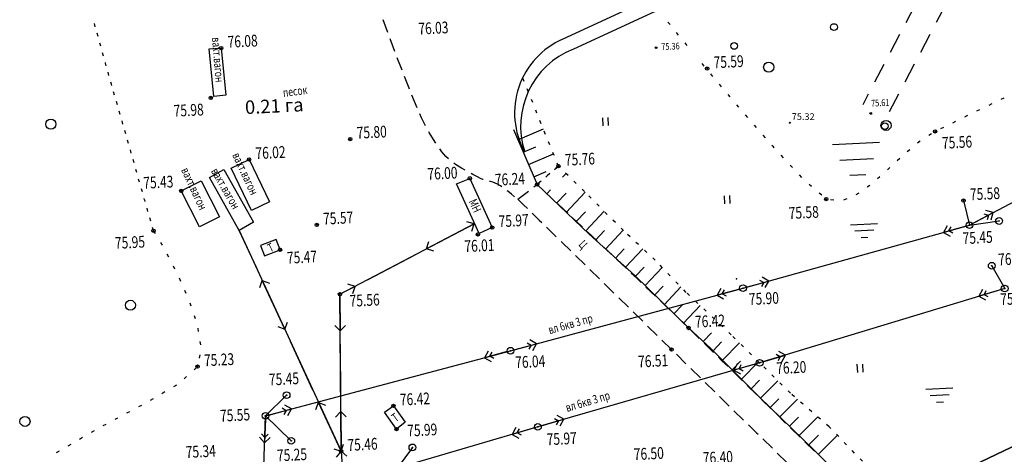
# Model space of a CAD drawing. Extents: x 2366000 to 28859880, y 625568 to 13081615.
# Drawn here: x 2366023 to 2366169, y 625990 to 626055 of the extents above; entities that cross this region are included whole.
import ezdxf

# ---------------------------------------------------------------- set-up
doc = ezdxf.new("R2010")
doc.units = 0
doc.header["$MEASUREMENT"] = 0
for name, pattern in [('CONTI', [0]), ('STROT', [1.7, 0.5, -1.2]), ('ШТРИХ', [5, 3, -2])]:
    doc.linetypes.add(name, pattern=pattern)
for name, color, linetype in [('01', 7, 'Continuous'), ('A1', 7, 'Continuous'), ('NAD_MDEFAULT', 7, 'CONTI'), ('OTKOS0', 7, 'CONTI'), ('OTKOSDEFAULT', 7, 'CONTI'), ('PI_OTDEFAULT', 7, 'CONTI'), ('PI_TTDEFAULT', 7, 'CONTI'), ('SIT_LDEFAULT', 7, 'CONTI'), ('USLZNDEFAULT', 7, 'CONTI'), ('Слой1', 7, 'Continuous')]:
    doc.layers.add(name, color=color, linetype=linetype)
doc.styles.add('SHRFT', font='TXT', dxfattribs={"width": 0.75})
doc.styles.add('style1', font='txt.shx', dxfattribs={"width": 0.9})
doc.styles.add('гост2', font='topo.shx', dxfattribs={"height": 2})
doc.linetypes.add('DAM_S', pattern='A,0.5,[130,ltypeshp.shx,S=0.6,R=0,X=0,Y=0.6],1,[130,ltypeshp.shx,S=0.25,R=0,X=0,Y=0.25],0.5', length=2)
doc.linetypes.add('PIPE_PETR_UND', pattern='A,4,-2,8,-0.5,["Н",Standard,S=1,R=0,X=0,Y=-0.5],-1.5,4', length=20)

# ---------------------------------------------------------------- blocks, each defined once
blk = doc.blocks.new('BL_26')
at = {"color": 0}
for radius in [0.5, 0.05]:
    blk.add_circle((0, 0), radius, dxfattribs=at)
blk = doc.blocks.new('BL_2001')
at = {"color": 80}
for p, q in [((0, 0), (4, 0)), ((3.4, -1), (0.6, -1)), ((1.5, -2), (2.5, -2))]:
    blk.add_line(p, q, dxfattribs=at)
blk = doc.blocks.new('BL_4045')
at = {"color": 0}
blk.add_circle((0, 0), 0.75, dxfattribs=at)
blk = doc.blocks.new('BL_2011')
at = {"color": 0}
for p, q in [((0, 0), (0, 1.2)), ((0.8, 0), (0.8, 1.2))]:
    blk.add_line(p, q, dxfattribs=at)

msp = doc.modelspace()

# ---------------------------------------------------------------- hatches: boundary and pattern name
at = {"layer": '01'}
for color, points in [(256, [(2366116.997, 626050.441, 1), (2366117.249, 626050.453, 1)]), (0, [(2366148.908, 626040.66, 1), (2366149.16, 626040.673, 1)]), (0, [(2366136.909, 626039.276, 1), (2366137.061, 626039.275, 1)])]:
    msp.add_hatch(color=color, dxfattribs=at).paths.add_polyline_path(points)

# ---------------------------------------------------------------- linework, layer by layer
at = {"linetype": 'PIPE_PETR_UND', "ltscale": 2, "const_width": 0.2}
msp.add_lwpolyline([(2366802.256, 626421.724), (2366791.355, 626401.947), (2366763.112, 626349.369), (2366740.912, 626314.119), (2366725.23, 626301.075), (2366691.278, 626282.381), (2366644.212, 626257.375), (2366600.668, 626235.636), (2366545.508, 626206.673), (2366493.019, 626178.06), (2366439.171, 626149.841), (2366384.19, 626121.424), (2366332.7, 626093.645), (2366279.008, 626066.813), (2366230.3, 626039.968), (2366224.097, 626036.672), (2366179.559, 625995.598), (2366105.814, 625960.334), (2366088.483, 625952.414)], dxfattribs=at)
at = {"linetype": 'ШТРИХ', "elevation": 1.369}
for points in [[(2366199.768, 626140.952), (2366147.826, 626041.949)], [(2366201.898, 626136.56), (2366151.391, 626040.175)]]:
    msp.add_lwpolyline(points, dxfattribs=at)
for centre in [(2366143.564, 626053.522, 1.422), (2366128.721, 626050.71, 1.422), (2366151.112, 626038.779, 1.422)]:
    msp.add_circle(centre, 0.5)
msp.add_point((2366129.059, 626016.051, -1.358))
at = {"layer": '01'}
msp.add_circle((2366117.123, 626050.447, -154.008), 0.126, dxfattribs=at)
at = {"layer": '01', "color": 0}
for centre, radius in [((2366149.034, 626040.667, -154.008), 0.126), ((2366136.985, 626039.276, 1.422), 0.0761)]:
    msp.add_circle(centre, radius, dxfattribs=at)
at = {"layer": 'A1', "color": 46, "linetype": 'ByBlock', "lineweight": 30, "elevation": 80.14}
msp.add_lwpolyline([(2366812.637, 626530.084), (2366720.05, 626351.397, -0.1663675), (2366691.033, 626323.651), (2366591.881, 626277.781), (2366591.881, 626277.781), (2366591.881, 626277.781), (2366546.503, 626256.788), (2366228.839, 626109.83), (2366183.46, 626088.839), (2366183.46, 626088.839), (2366183.461, 626088.838), (2366103.26, 626051.735, 0.441314), (2366097.583, 626034.938)], format="xyb", dxfattribs=at)
at = {"layer": 'A1', "color": 46, "linetype": 'DAM_S', "lineweight": 25, "ltscale": 2, "elevation": 80.14}
msp.add_lwpolyline([(2366692.272, 626322.022), (2366593.072, 626276.128), (2366593.072, 626276.128), (2366546.992, 626254.811), (2366546.992, 626254.811), (2366230.03, 626108.178), (2366229.715, 626108.172), (2366183.95, 626086.86), (2366183.95, 626086.86), (2366104.817, 626050.252, 0.395608), (2366097.583, 626034.938)], format="xyb", dxfattribs=at)
at = {"layer": 'OTKOSDEFAULT', "linetype": 'STROT'}
for p, q in [((2366102.6, 626032.824), (2366097.277, 626045.964)), ((2366102.6, 626032.824), (2366099.429, 626030.085)), ((2366099.429, 626030.085), (2366102.6, 626032.824)), ((2366106.468, 626029.068), (2366102.6, 626032.824)), ((2366112.26, 626023.224), (2366106.468, 626029.068)), ((2366116.981, 626018.819), (2366112.26, 626023.224)), ((2366121.59, 626014.039), (2366116.981, 626018.819)), ((2366128.285, 626007.738), (2366121.59, 626014.039)), ((2366132.514, 626003.56), (2366128.285, 626007.738)), ((2366137.091, 625999.028), (2366132.514, 626003.56)), ((2366142.841, 625994.053), (2366137.091, 625999.028)), ((2366148.989, 625987.685), (2366142.841, 625994.053))]:
    msp.add_line(p, q, dxfattribs=at)
at = {"layer": 'OTKOSDEFAULT'}
for p, q in [((2366095.916, 626038.254), (2366099.429, 626030.085)), ((2366096.56, 626036.753), (2366100.356, 626038.361)), ((2366097.351, 626034.92), (2366099.224, 626035.712)), ((2366098.141, 626033.086), (2366101.849, 626034.669)), ((2366098.932, 626031.243), (2366100.756, 626032.023)), ((2366103.221, 626031.172), (2366103.735, 626031.718)), ((2366099.429, 626030.085), (2366107.148, 626022.724)), ((2366100.879, 626028.705), (2366101.421, 626029.282)), ((2366103.767, 626025.942), (2366106.594, 626028.944)), ((2366102.328, 626027.324), (2366103.746, 626028.825)), ((2366105.216, 626024.561), (2366106.606, 626026.041)), ((2366106.665, 626023.181), (2366109.395, 626026.117)), ((2366108.133, 626021.831), (2366109.465, 626023.257)), ((2366109.61, 626020.491), (2366112.207, 626023.271)), ((2366107.148, 626022.724), (2366113.958, 626016.549)), ((2366111.098, 626019.142), (2366112.382, 626020.517)), ((2366112.575, 626017.803), (2366115.145, 626020.532)), ((2366114.063, 626016.454), (2366115.338, 626017.808)), ((2366115.483, 626015.052), (2366118.015, 626017.738)), ((2366113.958, 626016.549), (2366121.939, 626008.739)), ((2366116.913, 626013.65), (2366118.16, 626014.972)), ((2366118.343, 626012.258), (2366120.798, 626014.861)), ((2366119.773, 626010.856), (2366120.991, 626012.147)), ((2366121.203, 626009.454), (2366123.678, 626012.068)), ((2366121.939, 626008.739), (2366125.251, 626005.707)), ((2366126.31, 626009.023), (2366126.606, 626009.328)), ((2366124.129, 626006.734), (2366125.339, 626008.004)), ((2366125.251, 626005.707), (2366132.495, 625998.432)), ((2366125.588, 626005.363), (2366126.826, 626006.655)), ((2366126.999, 626003.951), (2366129.495, 626006.536)), ((2366128.41, 626002.528), (2366129.668, 626003.821)), ((2366129.821, 626001.115), (2366132.357, 626003.712)), ((2366131.231, 625999.702), (2366132.5, 626000.996)), ((2366132.642, 625998.29), (2366135.208, 626000.898)), ((2366132.495, 625998.432), (2366140.638, 625990.571)), ((2366134.082, 625996.898), (2366135.35, 625998.192)), ((2366135.521, 625995.507), (2366138.115, 625998.147)), ((2366136.961, 625994.115), (2366138.296, 625995.472)), ((2366138.4, 625992.734), (2366141.137, 625995.521)), ((2366139.84, 625991.343), (2366141.242, 625992.773)), ((2366141.27, 625989.941), (2366144.064, 625992.791)), ((2366140.638, 625990.571), (2366148.794, 625982.459))]:
    msp.add_line(p, q, dxfattribs=at)
at = {"layer": 'PI_TTDEFAULT'}
for centre in [(2366052.462, 626050.386), (2366052.462, 626050.386), (2366124.707, 626047.331), (2366050.912, 626042.981), (2366158.594, 626037.984), (2366071.656, 626036.847), (2366056.607, 626033.809), (2366102.6, 626032.824), (2366089.432, 626031.008), (2366099.429, 626030.085), (2366046.522, 626029.141), (2366142.416, 626027.922), (2366162.812, 626027.688), (2366042.407, 626023.212), (2366066.664, 626024.068), (2366092.754, 626023.682), (2366090.631, 626022.667), (2366061.227, 626020.388), (2366070.112, 626013.754), (2366121.939, 626008.739), (2366119.422, 626005.533), (2366048.963, 626002.988), (2366078.073, 625997.143), (2366078.542, 625993.692), (2366070.284, 625990.385)]:
    msp.add_circle(centre, 0.25, dxfattribs=at)
for p in [(2366052.462, 626050.386), (2366124.707, 626047.331), (2366050.912, 626042.981), (2366158.594, 626037.984), (2366071.656, 626036.847), (2366056.607, 626033.809), (2366102.6, 626032.824), (2366089.432, 626031.008), (2366046.522, 626029.141), (2366099.429, 626030.085), (2366142.416, 626027.922), (2366162.812, 626027.688), (2366042.407, 626023.212), (2366066.664, 626024.068), (2366092.754, 626023.682), (2366090.631, 626022.667), (2366061.227, 626020.388), (2366070.112, 626013.754), (2366121.939, 626008.739), (2366119.422, 626005.533), (2366048.963, 626002.988), (2366078.073, 625997.143), (2366078.542, 625993.692), (2366070.284, 625990.385)]:
    msp.add_point(p, dxfattribs=at)
at = {"layer": 'SIT_LDEFAULT'}
for p, q in [((2366033.755, 626053.546), (2366033.622, 626054.03)), ((2366077.249, 626052.699), (2366076.556, 626054.578)), ((2366119.191, 626053.879), (2366118.872, 626054.264)), ((2366034.156, 626052.104), (2366034.022, 626052.588)), ((2366120.468, 626052.329), (2366120.149, 626052.714)), ((2366034.558, 626050.652), (2366034.424, 626051.136)), ((2366078.297, 626049.887), (2366077.595, 626051.755)), ((2366121.735, 626050.779), (2366121.416, 626051.164)), ((2366034.969, 626049.21), (2366034.835, 626049.694)), ((2366050.675, 626050.279), (2366052.462, 626050.386)), ((2366051.382, 626043.195), (2366050.675, 626050.279)), ((2366052.462, 626050.386), (2366053.145, 626043.371)), ((2366035.27, 626048.164), (2366035.246, 626048.253)), ((2366035.379, 626047.769), (2366035.27, 626048.164)), ((2366079.355, 626047.095), (2366078.643, 626048.963)), ((2366124.288, 626047.711), (2366123.969, 626048.095)), ((2366035.79, 626046.327), (2366035.657, 626046.811)), ((2366125.575, 626046.182), (2366125.255, 626046.566)), ((2366035.812, 626046.288), (2366035.8, 626046.327)), ((2366036.153, 626045.043), (2366036.079, 626045.33)), ((2366036.213, 626044.846), (2366036.153, 626045.043)), ((2366080.397, 626044.423), (2366079.711, 626046.162)), ((2366126.861, 626044.643), (2366126.542, 626045.027)), ((2366163.702, 626024.037), (2366205.503, 626046.125)), ((2366036.624, 626043.404), (2366036.48, 626043.888)), ((2366080.443, 626044.285), (2366080.387, 626044.423)), ((2366128.147, 626043.113), (2366127.828, 626043.498)), ((2366037.045, 626041.963), (2366036.901, 626042.447)), ((2366053.145, 626043.371), (2366051.382, 626043.195)), ((2366081.184, 626042.449), (2366080.819, 626043.362)), ((2366081.58, 626041.507), (2366081.184, 626042.449)), ((2366167.025, 626042.071), (2366166.575, 626041.859)), ((2366168.825, 626042.93), (2366168.375, 626042.718)), ((2366037.456, 626040.521), (2366037.322, 626041.005)), ((2366082.254, 626040.009), (2366081.985, 626040.596)), ((2366129.434, 626041.584), (2366129.105, 626041.959)), ((2366165.215, 626041.201), (2366164.765, 626040.989)), ((2366037.867, 626039.08), (2366037.733, 626039.564)), ((2366082.808, 626038.924), (2366082.254, 626040.009)), ((2366130.739, 626040.066), (2366130.411, 626040.441)), ((2366161.626, 626039.464), (2366161.176, 626039.242)), ((2366163.415, 626040.343), (2366162.965, 626040.13)), ((2366038.288, 626037.638), (2366038.154, 626038.123)), ((2366082.864, 626038.807), (2366082.798, 626038.924)), ((2366083.402, 626037.832), (2366083.347, 626037.929)), ((2366084.014, 626036.791), (2366083.402, 626037.832)), ((2366132.055, 626038.559), (2366131.726, 626038.933)), ((2366158.06, 626037.648), (2366157.643, 626037.377)), ((2366159.826, 626038.585), (2366159.377, 626038.363)), ((2366038.689, 626036.186), (2366038.555, 626036.67)), ((2366084.392, 626036.218), (2366084.014, 626036.791)), ((2366133.36, 626037.051), (2366133.031, 626037.425)), ((2366156.16, 626036.383), (2366155.987, 626036.235)), ((2366156.392, 626036.545), (2366156.149, 626036.393)), ((2366039.1, 626034.745), (2366038.966, 626035.229)), ((2366085.254, 626034.969), (2366084.953, 626035.395)), ((2366085.85, 626034.257), (2366085.244, 626034.969)), ((2366134.548, 626035.677), (2366134.347, 626035.908)), ((2366134.675, 626035.533), (2366134.548, 626035.677)), ((2366154.842, 626035.268), (2366154.458, 626034.939)), ((2366039.511, 626033.303), (2366039.377, 626033.787)), ((2366053.955, 626032.538), (2366056.607, 626033.809)), ((2366056.607, 626033.809), (2366059.628, 626027.499)), ((2366086.248, 626033.886), (2366085.85, 626034.257)), ((2366087.32, 626033.048), (2366087.029, 626033.264)), ((2366136.039, 626034.068), (2366135.7, 626034.432)), ((2366153.335, 626033.953), (2366152.971, 626033.614)), ((2366039.8, 626032.306), (2366039.788, 626032.345)), ((2366039.922, 626031.861), (2366039.8, 626032.306)), ((2366050.741, 626031.109), (2366052.885, 626032.315)), ((2366052.885, 626032.315), (2366057.293, 626024.471)), ((2366056.977, 626026.228), (2366053.955, 626032.538)), ((2366088.198, 626032.5), (2366087.32, 626033.048)), ((2366088.723, 626032.205), (2366088.198, 626032.5)), ((2366137.401, 626032.613), (2366137.063, 626032.977)), ((2366151.869, 626032.599), (2366151.505, 626032.261)), ((2366040.333, 626030.42), (2366040.199, 626030.904)), ((2366046.522, 626029.141), (2366049.472, 626030.646)), ((2366049.472, 626030.646), (2366052.197, 626025.303)), ((2366055.15, 626023.265), (2366050.741, 626031.109)), ((2366087.44, 626030.19), (2366089.432, 626031.008)), ((2366089.432, 626031.008), (2366092.754, 626023.682)), ((2366089.885, 626031.581), (2366089.608, 626031.728)), ((2366090.552, 626031.243), (2366089.885, 626031.581)), ((2366091.014, 626031.006), (2366090.552, 626031.243)), ((2366091.362, 626030.852), (2366091.014, 626031.006)), ((2366091.403, 626030.834), (2366091.362, 626030.852)), ((2366092.48, 626030.527), (2366092.358, 626030.561)), ((2366092.855, 626030.425), (2366092.48, 626030.527)), ((2366093.212, 626030.292), (2366092.855, 626030.425)), ((2366138.765, 626031.148), (2366138.426, 626031.512)), ((2366150.393, 626031.256), (2366150.019, 626030.927)), ((2366040.754, 626028.979), (2366040.62, 626029.463)), ((2366049.247, 626023.797), (2366046.522, 626029.141)), ((2366090.805, 626022.796), (2366087.44, 626030.19)), ((2366093.56, 626030.129), (2366093.212, 626030.292)), ((2366093.974, 626029.869), (2366093.56, 626030.129)), ((2366094.171, 626029.728), (2366093.974, 626029.869)), ((2366095.063, 626029.081), (2366094.97, 626029.157)), ((2366095.615, 626028.657), (2366095.063, 626029.081)), ((2366096.552, 626027.922), (2366098.155, 626029.122)), ((2366098.947, 626029.721), (2366099.429, 626030.085)), ((2366099.608, 626029.914), (2366099.429, 626030.085)), ((2366101.78, 626027.878), (2366100.321, 626029.248)), ((2366140.233, 626029.788), (2366139.857, 626030.11)), ((2366148.885, 626029.951), (2366148.478, 626029.67)), ((2366041.092, 626027.794), (2366041.031, 626028.021)), ((2366041.174, 626027.537), (2366041.102, 626027.794)), ((2366059.628, 626027.499), (2366056.977, 626026.228)), ((2366096.094, 626028.28), (2366095.615, 626028.657)), ((2366096.552, 626027.922), (2366097.424, 626027.074)), ((2366141.758, 626028.491), (2366141.382, 626028.813)), ((2366143.517, 626027.736), (2366143.022, 626027.822)), ((2366145.449, 626027.95), (2366144.977, 626027.777)), ((2366147.239, 626028.809), (2366146.832, 626028.529)), ((2366162.812, 626027.688), (2366163.702, 626024.037)), ((2366041.585, 626026.096), (2366041.442, 626026.579)), ((2366097.424, 626027.074), (2366097.982, 626026.521)), ((2366102.598, 626027.117), (2366102.514, 626027.193)), ((2366103.983, 626025.823), (2366102.598, 626027.117)), ((2366167.235, 626025.902), (2366166.157, 626026.24)), ((2366042.006, 626024.655), (2366041.862, 626025.138)), ((2366052.197, 626025.303), (2366049.247, 626023.797)), ((2366057.293, 626024.471), (2366055.15, 626023.265)), ((2366090.085, 626024.222), (2366089.007, 626024.56)), ((2366098.697, 626025.825), (2366099.749, 626024.785)), ((2366099.749, 626024.785), (2366100.127, 626024.423)), ((2366105.957, 626023.957), (2366104.707, 626025.137)), ((2366163.702, 626024.037), (2366168.106, 626024.663)), ((2366164.141, 626024.269), (2366167.235, 626025.902)), ((2366165.851, 626025.744), (2366166.532, 626025.537)), ((2366166.532, 626025.537), (2366166.325, 626024.856)), ((2366166.907, 626024.825), (2366167.235, 626025.902)), ((2366042.407, 626023.212), (2366042.273, 626023.697)), ((2366042.407, 626023.212), (2366042.668, 626022.785)), ((2366055.15, 626023.265), (2366070.284, 625990.385)), ((2366057.748, 626017.635), (2366055.15, 626023.265)), ((2366070.112, 626013.754), (2366090.085, 626024.222)), ((2366090.085, 626024.222), (2366082.997, 626020.512)), ((2366089.747, 626023.144), (2366090.085, 626024.222)), ((2366092.754, 626023.682), (2366090.805, 626022.796)), ((2366100.842, 626023.727), (2366102.272, 626022.325)), ((2366106.156, 626023.766), (2366105.957, 626023.957)), ((2366108.339, 626021.711), (2366106.88, 626023.081)), ((2366130.039, 626014.662), (2366163.702, 626024.037)), ((2366160.402, 626023.946), (2366159.849, 626022.968)), ((2366163.218, 626023.903), (2366159.849, 626022.968)), ((2366160.62, 626023.176), (2366160.97, 626023.793)), ((2366161.237, 626022.835), (2366160.62, 626023.176)), ((2366060.653, 626021.892), (2366058.314, 626020.997)), ((2366061.227, 626020.388), (2366060.653, 626021.892)), ((2366082.997, 626020.512), (2366083.335, 626021.589)), ((2366102.987, 626021.629), (2366103.155, 626021.457)), ((2366159.849, 626022.968), (2366160.838, 626022.405)), ((2366043.433, 626021.48), (2366043.685, 626021.042)), ((2366058.314, 626020.997), (2366058.888, 626019.493)), ((2366058.888, 626019.493), (2366061.227, 626020.388)), ((2366084.075, 626020.174), (2366082.997, 626020.512)), ((2366103.165, 626021.468), (2366104.426, 626020.238)), ((2366109.976, 626020.179), (2366109.073, 626021.026)), ((2366110.522, 626019.655), (2366109.976, 626020.179)), ((2366044.388, 626019.755), (2366044.62, 626019.316)), ((2366081.231, 626019.584), (2366074.144, 626015.864)), ((2366105.141, 626019.542), (2366106.571, 626018.14)), ((2366112.706, 626017.589), (2366111.256, 626018.97)), ((2366045.316, 626017.978), (2366045.548, 626017.539)), ((2366107.286, 626017.444), (2366108.716, 626016.042)), ((2366167.01, 626018.001), (2366168.938, 626014.622)), ((2366046.205, 626016.18), (2366046.408, 626015.719)), ((2366058.189, 626014.753), (2366058.578, 626015.813)), ((2366061.927, 626008.548), (2366058.578, 626015.813)), ((2366058.578, 626015.813), (2366059.638, 626015.425)), ((2366114.239, 626016.132), (2366113.43, 626016.903)), ((2366114.889, 626015.523), (2366114.248, 626016.143)), ((2366130.523, 626014.796), (2366133.892, 626015.731)), ((2366132.503, 626015.864), (2366133.121, 626015.523)), ((2366133.892, 626015.731), (2366132.903, 626016.294)), ((2366133.339, 626014.753), (2366133.892, 626015.731)), ((2366047.025, 626014.357), (2366047.228, 626013.897)), ((2366072.367, 626014.936), (2366070.112, 626013.754)), ((2366072.367, 626014.936), (2366071.289, 626015.274)), ((2366072.029, 626013.858), (2366072.367, 626014.936)), ((2366095.473, 626005.353), (2366130.039, 626014.662)), ((2366109.421, 626015.346), (2366110.851, 626013.944)), ((2366117.053, 626013.456), (2366115.603, 626014.837)), ((2366126.738, 626014.601), (2366126.175, 626013.622)), ((2366129.555, 626014.528), (2366126.175, 626013.622)), ((2366126.946, 626013.83), (2366127.307, 626014.438)), ((2366168.938, 626014.622), (2366132.514, 626003.56)), ((2366133.121, 626015.523), (2366132.771, 626014.906)), ((2366168.464, 626014.478), (2366165.11, 626013.463)), ((2366165.642, 626014.46), (2366165.11, 626013.463)), ((2366165.879, 626013.691), (2366166.209, 626014.318)), ((2366070.112, 626013.754), (2366070.158, 626008.31)), ((2366070.284, 625990.385), (2366070.112, 626013.754)), ((2366111.567, 626013.238), (2366112.997, 626011.836)), ((2366118.366, 626012.199), (2366117.777, 626012.761)), ((2366126.175, 626013.622), (2366127.154, 626013.059)), ((2366127.564, 626013.48), (2366126.946, 626013.83)), ((2366165.11, 626013.463), (2366166.107, 626012.921)), ((2366166.496, 626013.361), (2366165.879, 626013.691)), ((2366047.787, 626012.502), (2366047.95, 626012.03)), ((2366119.217, 626011.369), (2366118.366, 626012.199)), ((2366048.44, 626010.612), (2366048.603, 626010.139)), ((2366113.712, 626011.14), (2366115.142, 626009.739)), ((2366121.372, 626009.282), (2366119.932, 626010.674)), ((2366048.983, 626008.706), (2366049.068, 626008.21)), ((2366060.866, 626008.937), (2366061.927, 626008.548)), ((2366061.927, 626008.548), (2366062.315, 626009.608)), ((2366070.158, 626008.31), (2366069.348, 626009.101)), ((2366070.95, 626009.11), (2366070.158, 626008.31)), ((2366115.857, 626009.033), (2366117.287, 626007.631)), ((2366123.526, 626007.195), (2366122.096, 626008.597)), ((2366099.336, 626006.393), (2366098.358, 626006.956)), ((2366117.992, 626006.934), (2366119.422, 626005.533)), ((2366049.31, 626006.73), (2366049.395, 626006.233)), ((2366066.105, 625999.471), (2366062.756, 626006.737)), ((2366070.166, 626006.308), (2366070.226, 625998.311)), ((2366095.957, 626005.487), (2366099.336, 626006.393)), ((2366097.948, 626006.535), (2366098.566, 626006.185)), ((2366098.566, 626006.185), (2366098.205, 626005.576)), ((2366098.774, 626005.414), (2366099.336, 626006.393)), ((2366125.671, 626005.097), (2366124.241, 626006.499)), ((2366049.277, 626004.756), (2366049.191, 626004.261)), ((2366059.052, 625995.662), (2366095.473, 626005.353)), ((2366092.171, 626005.301), (2366091.608, 626004.323)), ((2366094.988, 626005.229), (2366091.608, 626004.323)), ((2366091.608, 626004.323), (2366092.587, 626003.76)), ((2366092.379, 626004.531), (2366092.74, 626005.139)), ((2366092.987, 626004.18), (2366092.379, 626004.531)), ((2366120.128, 626004.826), (2366121.558, 626003.424)), ((2366126.912, 626003.876), (2366126.386, 626004.401)), ((2366132.988, 626003.703), (2366136.342, 626004.718)), ((2366134.956, 626004.82), (2366135.573, 626004.49)), ((2366135.573, 626004.49), (2366135.243, 626003.863)), ((2366136.342, 626004.718), (2366135.345, 626005.26)), ((2366135.81, 626003.721), (2366136.342, 626004.718)), ((2366048.81, 626002.841), (2366048.446, 626002.503)), ((2366132.514, 626003.56), (2366099.55, 625994.038)), ((2366122.273, 626002.728), (2366123.703, 626001.327)), ((2366127.816, 626002.999), (2366126.912, 626003.876)), ((2366129.216, 626003.438), (2366128.674, 626002.451)), ((2366132.031, 626003.416), (2366128.674, 626002.451)), ((2366129.444, 626002.669), (2366129.784, 626003.286)), ((2366130.062, 626002.328), (2366129.444, 626002.669)), ((2366047.333, 626001.497), (2366046.97, 626001.159)), ((2366129.962, 626000.892), (2366128.531, 626002.294)), ((2366128.674, 626002.451), (2366129.662, 626001.898)), ((2366045.804, 626000.221), (2366045.376, 625999.97)), ((2366124.408, 626000.63), (2366125.838, 625999.228)), ((2366132.097, 625998.793), (2366130.666, 626000.195)), ((2366042.348, 625998.21), (2366041.92, 625997.959)), ((2366044.071, 625999.215), (2366043.643, 625998.964)), ((2366062.195, 625998.75), (2366059.052, 625995.662)), ((2366126.553, 625998.522), (2366127.983, 625997.121)), ((2366040.604, 625997.223), (2366040.165, 625996.992)), ((2366059.537, 625995.786), (2366062.917, 625996.692)), ((2366061.538, 625996.835), (2366062.146, 625996.485)), ((2366062.917, 625996.692), (2366061.938, 625997.255)), ((2366062.354, 625995.714), (2366062.917, 625996.692)), ((2366066.546, 625996.59), (2366066.935, 625997.65)), ((2366070.284, 625990.385), (2366066.935, 625997.65)), ((2366066.935, 625997.65), (2366067.995, 625997.261)), ((2366076.766, 625996.218), (2366078.073, 625997.143)), ((2366078.073, 625997.143), (2366079.793, 625994.714)), ((2366134.242, 625996.696), (2366132.811, 625998.098)), ((2366037.072, 625995.339), (2366036.633, 625995.107)), ((2366038.838, 625996.286), (2366038.399, 625996.054)), ((2366058.291, 625970.906), (2366059.052, 625995.662)), ((2366059.052, 625995.662), (2366062.888, 625991.955)), ((2366062.146, 625996.485), (2366061.785, 625995.876)), ((2366070.245, 625996.3), (2366069.453, 625995.49)), ((2366070.245, 625996.3), (2366070.294, 625990.385)), ((2366071.054, 625995.508), (2366070.245, 625996.3)), ((2366078.542, 625993.692), (2366076.766, 625996.218)), ((2366102.003, 625995.27), (2366102.62, 625994.929)), ((2366103.39, 625995.147), (2366102.402, 625995.7)), ((2366128.698, 625996.425), (2366130.128, 625995.023)), ((2366136.377, 625994.597), (2366134.947, 625995.999)), ((2366035.306, 625994.401), (2366034.866, 625994.17)), ((2366059.037, 625995.161), (2366058.928, 625991.662)), ((2366079.793, 625994.714), (2366078.542, 625993.692)), ((2366099.55, 625994.038), (2366078.615, 625987.899)), ((2366096.253, 625993.907), (2366095.711, 625992.909)), ((2366099.066, 625993.895), (2366095.711, 625992.909)), ((2366096.48, 625993.137), (2366096.821, 625993.755)), ((2366100.034, 625994.182), (2366103.39, 625995.147)), ((2366102.62, 625994.929), (2366102.28, 625994.312)), ((2366102.848, 625994.16), (2366103.39, 625995.147)), ((2366130.843, 625994.327), (2366132.052, 625993.145)), ((2366138.512, 625992.489), (2366137.082, 625993.891)), ((2366031.838, 625992.42), (2366031.41, 625992.168)), ((2366033.571, 625993.425), (2366033.143, 625993.174)), ((2366058.157, 625992.485), (2366058.928, 625991.662)), ((2366058.958, 625992.464), (2366058.473, 625992.981)), ((2366058.928, 625991.662), (2366059.75, 625992.443)), ((2366059.465, 625992.949), (2366058.958, 625992.464)), ((2366095.711, 625992.909), (2366096.708, 625992.368)), ((2366097.098, 625992.797), (2366096.48, 625993.137)), ((2366132.052, 625993.145), (2366132.273, 625992.935)), ((2366030.105, 625991.424), (2366029.677, 625991.173)), ((2366070.284, 625990.385), (2366070.672, 625991.445)), ((2366080.887, 625990.973), (2366078.615, 625987.899)), ((2366132.988, 625992.239), (2366134.418, 625990.837)), ((2366140.657, 625990.392), (2366139.227, 625991.793)), ((2366028.382, 625990.418), (2366027.954, 625990.167)), ((2366069.223, 625990.773), (2366070.284, 625990.385)), ((2366070.284, 625990.385), (2366069.545, 625989.528)), ((2366070.284, 625990.385), (2366070.575, 625986.264)), ((2366070.284, 625990.385), (2366070.575, 625986.264)), ((2366071.141, 625989.646), (2366070.284, 625990.385)), ((2366135.123, 625990.131), (2366136.553, 625988.729))]:
    msp.add_line(p, q, dxfattribs=at)
at = {"layer": 'Слой1', "color": 253}
for p, q in [((2366143.351, 626036.049), (2366150.343, 626036.391)), ((2366144.423, 626033.713), (2366149.414, 626033.957)), ((2366145.912, 626031.459), (2366148.31, 626031.576))]:
    msp.add_line(p, q, dxfattribs=at)

# ---------------------------------------------------------------- block references
at = {"layer": 'USLZNDEFAULT', "rotation": 2.799253532026927}
for name, p in [('BL_4045', (2366133.858, 626047.548)), ('BL_4045', (2366027.144, 626039.076)), ('BL_2011', (2366109.254, 626038.836)), ('BL_4045', (2366151.301, 626038.889)), ('BL_2011', (2366127.343, 626027.205)), ('BL_26', (2366163.702, 626024.037)), ('BL_26', (2366168.106, 626024.663)), ('BL_2001', (2366146.017, 626024.113)), ('BL_26', (2366167.01, 626018.001)), ('BL_26', (2366130.039, 626014.662)), ('BL_26', (2366168.938, 626014.622)), ('BL_4045', (2366038.975, 626012.122)), ('BL_26', (2366095.473, 626005.353)), ('BL_26', (2366132.514, 626003.56)), ('BL_2011', (2366147.091, 626002.14)), ('BL_2001', (2366157.226, 625999.632)), ('BL_26', (2366062.195, 625998.75)), ('BL_4045', (2366023.3, 625994.835)), ('BL_26', (2366059.052, 625995.662)), ('BL_26', (2366099.55, 625994.038)), ('BL_26', (2366062.888, 625991.955)), ('BL_26', (2366080.887, 625990.973))]:
    msp.add_blockref(name, p, dxfattribs=at)

# ---------------------------------------------------------------- texts
at = {"style": 'гост2'}
msp.add_text('75.32', height=1, rotation=359.77225, dxfattribs=at).set_placement((2366137.281, 626039.708, 1.422))
at = {"layer": '01', "style": 'style1', "oblique": 10, "width": 0.8}
for s, p in [('75.36', (2366117.914, 626050.082, -154.008)), ('75.61', (2366149.105, 626041.679, -154.008))]:
    msp.add_text(s, height=1, rotation=2.79925, dxfattribs=at).set_placement(p)
at = {"layer": 'NAD_MDEFAULT', "style": 'SHRFT', "width": 0.75}
for s, rotation, p in [('вахт.вагон', 274.79925, (2366051.078, 626051.936)), ('песок', 7.79925, (2366061.729, 626043.1)), ('вахт.вагон', 294.79925, (2366054.081, 626034.476)), ('вахт.вагон', 294.79925, (2366046.48, 626032.252)), ('вахт.вагон', 299.79925, (2366050.904, 626032.088)), ('МН', 294.74708, (2366089.227, 626027.573)), ('Ц', 313.22764, (2366105.5, 626021.077)), ('Т', 25.79925, (2366059.748, 626019.984)), ('вл 6кв 3 пр', 15.79925, (2366101.3, 626007.81)), ('вл 6кв 3 пр', 16.79925, (2366103.888, 625996.233)), ('Т', 36.33354, (2366078.386, 625994.698))]:
    msp.add_text(s, height=1.25, rotation=rotation, dxfattribs=at).set_placement(p)
at = {"layer": 'OTKOS0', "color": 7, "insert": (2366060.304, 626042.776), "char_height": 2, "width": 209.02226, "attachment_point": 2, "rotation": 2.79925}
msp.add_mtext('{\\fTimes New Roman|b1|i0|c204|p18;0.21 га}', dxfattribs=at)
at = {"layer": 'PI_OTDEFAULT', "style": 'SHRFT', "width": 0.75}
for s, p in [('76.03', (2366081.82, 626052.392)), ('76.08', (2366053.461, 626050.435)), ('75.59', (2366125.706, 626047.379)), ('75.98', (2366045.439, 626040.171)), ('75.80', (2366072.655, 626036.896)), ('75.56', (2366159.665, 626035.396)), ('76.02', (2366057.605, 626033.857)), ('75.76', (2366103.598, 626032.872)), ('76.00', (2366083.166, 626030.781)), ('76.24', (2366093.192, 626029.909)), ('75.43', (2366040.931, 626029.453)), ('75.58', (2366163.811, 626027.737)), ('75.57', (2366067.663, 626024.117)), ('75.58', (2366136.879, 626024.948)), ('75.97', (2366093.753, 626023.731)), ('75.45', (2366162.728, 626021.212)), ('75.95', (2366036.714, 626020.506)), ('76.01', (2366088.664, 626020.022)), ('75.47', (2366062.283, 626018.296)), ('76.05', (2366168.009, 626018.05)), ('75.56', (2366071.598, 626011.891)), ('75.90', (2366130.95, 626012.146)), ('75.57', (2366168.311, 626012.132)), ('76.42', (2366122.938, 626008.788)), ('75.23', (2366049.961, 626003.037)), ('76.04', (2366096.216, 626002.743)), ('76.51', (2366114.483, 626002.857)), ('76.20', (2366135.019, 626001.874)), ('75.45', (2366059.603, 626000.181)), ('76.42', (2366079.072, 625997.192)), ('75.55', (2366052.342, 625994.796)), ('75.99', (2366080.162, 625992.576)), ('75.46', (2366071.282, 625990.434)), ('75.97', (2366100.9, 625991.281)), ('75.34', (2366047.245, 625989.388)), ('75.25', (2366060.803, 625988.884)), ('76.50', (2366113.842, 625989.067)), ('76.40', (2366124.11, 625988.501))]:
    msp.add_text(s, height=1.75, rotation=2.79925, dxfattribs=at).set_placement(p)

doc.saveas('drawing.dxf')
